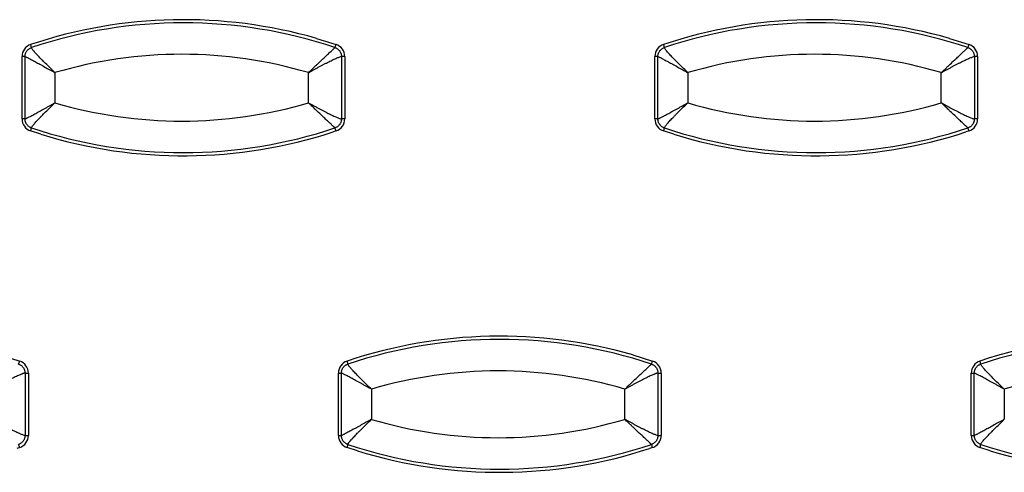
# Model space of a CAD drawing. Extents: x -16.2 to 27.2, y -4.9 to 13.4.
# Drawn here: x 10.5 to 13.6, y 0 to 1.5 of the extents above; entities that cross this region are included whole.
import ezdxf

# ---------------------------------------------------------------- set-up
doc = ezdxf.new("R2010")
doc.units = 0
doc.header["$MEASUREMENT"] = 0
doc.layers.get('0').update_dxf_attribs({"linetype": 'CONTINUOUS'})

msp = doc.modelspace()

# ---------------------------------------------------------------- linework, layer by layer
at = {"color": 7, "linetype": 'CONTINUOUS'}
for p, q in [((11.4756, 1.4058), (11.5375, 1.3865)), ((13.4728, 1.4058), (13.5347, 1.3865)), ((10.5462, 1.1514), (10.5462, 1.3486)), ((10.5557, 1.3486), (10.5462, 1.3486)), ((10.5557, 1.1514), (10.5557, 1.3486)), ((11.5544, 1.3486), (11.5544, 1.1514)), ((11.5648, 1.3486), (11.5544, 1.3486)), ((11.5648, 1.3486), (11.5648, 1.1514)), ((12.5434, 1.1514), (12.5434, 1.3486)), ((12.5529, 1.3486), (12.5434, 1.3486)), ((12.5529, 1.1514), (12.5529, 1.3486)), ((13.5516, 1.3486), (13.5516, 1.1514)), ((13.562, 1.3486), (13.5516, 1.3486)), ((13.562, 1.3486), (13.562, 1.1514)), ((10.6503, 1.2975), (10.6503, 1.2025)), ((11.4501, 1.2025), (11.4501, 1.2975)), ((12.6475, 1.2975), (12.6475, 1.2025)), ((13.4473, 1.2025), (13.4473, 1.2975)), ((10.5557, 1.1514), (10.5462, 1.1514)), ((11.5648, 1.1514), (11.5544, 1.1514)), ((12.5529, 1.1514), (12.5434, 1.1514)), ((13.562, 1.1514), (13.5516, 1.1514)), ((10.6059, 1.1031), (10.5735, 1.1135)), ((11.5375, 1.1135), (11.528, 1.1104)), ((12.6031, 1.1031), (12.5707, 1.1135)), ((13.5347, 1.1135), (13.5252, 1.1104)), ((10.477, 0.4058), (10.5389, 0.3865)), ((12.4742, 0.4058), (12.5361, 0.3865)), ((10.5558, 0.3486), (10.5558, 0.1514)), ((10.5558, 0.3486), (10.5662, 0.3486)), ((10.5662, 0.3486), (10.5662, 0.1514)), ((11.5448, 0.1514), (11.5448, 0.3486)), ((11.5448, 0.3486), (11.5543, 0.3486)), ((11.5543, 0.1514), (11.5543, 0.3486)), ((12.553, 0.3486), (12.553, 0.1514)), ((12.553, 0.3486), (12.5634, 0.3486)), ((12.5634, 0.3486), (12.5634, 0.1514)), ((13.542, 0.1514), (13.542, 0.3486)), ((13.542, 0.3486), (13.5515, 0.3486)), ((13.5515, 0.1514), (13.5515, 0.3486)), ((11.6489, 0.2975), (11.6489, 0.2025)), ((12.4487, 0.2025), (12.4487, 0.2975)), ((13.6461, 0.2975), (13.6461, 0.2025)), ((10.5558, 0.1514), (10.5662, 0.1514)), ((11.5448, 0.1514), (11.5543, 0.1514)), ((12.553, 0.1514), (12.5634, 0.1514)), ((13.542, 0.1514), (13.5515, 0.1514)), ((10.5389, 0.1135), (10.5294, 0.1104)), ((11.6045, 0.1031), (11.5721, 0.1135)), ((12.5361, 0.1135), (12.5266, 0.1104)), ((13.6017, 0.1031), (13.5693, 0.1135))]:
    msp.add_line(p, q, dxfattribs=at)
for centre, radius, start, end in [((11.0555, -0.0539), 1.5189, 73.9449, 108.5013), ((13.0527, -0.0539), 1.5189, 73.9449, 108.5013), ((11.055, -0.054), 1.509, 71.4988, 108.5012), ((13.0522, -0.054), 1.509, 71.4988, 108.5012), ((10.5862, 1.3486), 0.04, 108.5284, 180.0236), ((10.5193, 1.3661), 0.0579, 10.9261, 20.651), ((11.4757, 1.4048), 0.0644, 334.4614, 343.4685), ((11.5248, 1.3486), 0.04, 359.9764, 71.4716), ((12.5834, 1.3486), 0.04, 108.5284, 180.0236), ((12.5165, 1.3661), 0.0579, 10.9261, 20.651), ((13.4729, 1.4048), 0.0644, 334.4614, 343.4685), ((13.522, 1.3486), 0.04, 359.9764, 71.4716), ((11.0502, -0.0542), 1.4097, 73.5202, 106.4798), ((13.0474, -0.0542), 1.4097, 73.5202, 106.4798), ((11.0502, 2.5542), 1.4097, 253.5202, 286.4798), ((13.0474, 2.5542), 1.4097, 253.5202, 286.4798), ((10.5862, 1.1514), 0.04, 179.9764, 251.4716), ((11.5248, 1.1514), 0.04, 288.5284, 0.0236), ((12.5834, 1.1514), 0.04, 179.9764, 251.4716), ((13.522, 1.1514), 0.04, 288.5284, 0.0236), ((10.5193, 1.1339), 0.0579, 339.349, 349.0739), ((11.055, 2.554), 1.509, 251.4988, 288.5012), ((11.4757, 1.0952), 0.0644, 16.5315, 25.5386), ((12.5165, 1.1339), 0.0579, 339.349, 349.0739), ((13.0522, 2.554), 1.509, 251.4988, 288.5012), ((13.4729, 1.0952), 0.0644, 16.5315, 25.5386), ((11.0555, 2.5539), 1.5189, 252.7833, 288.1225), ((13.0527, 2.5539), 1.5189, 252.7833, 288.1225), ((12.0541, -1.0539), 1.5189, 73.9449, 108.5013), ((12.0536, -1.054), 1.509, 71.4988, 108.5012), ((14.0513, -1.0539), 1.5189, 73.9449, 108.5013), ((14.0508, -1.054), 1.509, 71.4988, 108.5012), ((10.4771, 0.4048), 0.0644, 334.4614, 343.4685), ((10.5262, 0.3486), 0.04, 359.9764, 71.4716), ((11.5848, 0.3486), 0.04, 108.5284, 180.0236), ((11.5179, 0.3661), 0.0579, 10.9261, 20.651), ((12.4743, 0.4048), 0.0644, 334.4614, 343.4685), ((12.5234, 0.3486), 0.04, 359.9764, 71.4716), ((13.582, 0.3486), 0.04, 108.5284, 180.0236), ((13.5151, 0.3661), 0.0579, 10.9261, 20.651), ((12.0488, -1.0542), 1.4097, 73.5202, 106.4798), ((14.046, -1.0542), 1.4097, 73.5202, 106.4798), ((12.0488, 1.5542), 1.4097, 253.5202, 286.4798), ((10.5262, 0.1514), 0.04, 288.5284, 0.0236), ((11.5848, 0.1514), 0.04, 179.9764, 251.4716), ((12.5234, 0.1514), 0.04, 288.5284, 0.0236), ((13.582, 0.1514), 0.04, 179.9764, 251.4716), ((10.4771, 0.0952), 0.0644, 16.5315, 25.5386), ((11.5179, 0.1339), 0.0579, 339.349, 349.0739), ((12.0536, 1.554), 1.509, 251.4988, 288.5012), ((12.0541, 1.5539), 1.5189, 252.7833, 288.1225), ((12.4743, 0.0952), 0.0644, 16.5315, 25.5386), ((13.5151, 0.1339), 0.0579, 339.349, 349.0739), ((14.0508, 1.554), 1.509, 251.4988, 288.5012), ((14.0513, 1.5539), 1.5189, 252.7833, 288.1225)]:
    msp.add_arc(centre, radius, start, end, dxfattribs=at)
for points, knots in [([(10.5557, 1.3486), (10.5557, 1.3497), (10.5558, 1.352), (10.5564, 1.3553), (10.5573, 1.3586), (10.5587, 1.3617), (10.5603, 1.3647), (10.5623, 1.3675), (10.5646, 1.37), (10.5672, 1.3723), (10.57, 1.3742), (10.573, 1.3758), (10.5751, 1.3766), (10.5762, 1.377)], [0, 0, 0, 0, 0.091055, 0.182013, 0.272904, 0.36375, 0.454571, 0.545386, 0.63621, 0.727062, 0.817961, 0.908931, 1, 1, 1, 1]), ([(10.6503, 1.2975), (10.6459, 1.3019), (10.6414, 1.3063), (10.6326, 1.3149), (10.6283, 1.3192), (10.6197, 1.3276), (10.6155, 1.3319), (10.6095, 1.3379), (10.6075, 1.3399), (10.6037, 1.3437), (10.6019, 1.3456), (10.5983, 1.3494), (10.5966, 1.3512), (10.5932, 1.3548), (10.5916, 1.3566), (10.5886, 1.3598), (10.5872, 1.3614), (10.5846, 1.3643), (10.5835, 1.3657), (10.5813, 1.3684), (10.5803, 1.3696), (10.5787, 1.3718), (10.578, 1.3727), (10.5765, 1.3753), (10.576, 1.3764), (10.5762, 1.377)], [0, 0, 0, 0, 0.118496, 0.118496, 0.236993, 0.236993, 0.358817, 0.358817, 0.419729, 0.419729, 0.480641, 0.480641, 0.544386, 0.544386, 0.60813, 0.60813, 0.671874, 0.671874, 0.735618, 0.735618, 0.801714, 0.801714, 0.867809, 0.867809, 1, 1, 1, 1]), ([(11.4501, 1.2975), (11.4517, 1.2991), (11.4549, 1.3022), (11.4595, 1.3067), (11.4638, 1.3109), (11.4679, 1.3148), (11.4717, 1.3184), (11.4751, 1.3216), (11.4822, 1.3283), (11.4923, 1.3378), (11.505, 1.3497), (11.5159, 1.3599), (11.5234, 1.3669), (11.528, 1.3713), (11.5308, 1.374), (11.5328, 1.376), (11.5335, 1.3767), (11.5339, 1.377)], [0, 0, 0, 0, 0.043062, 0.083693, 0.121886, 0.157634, 0.19093, 0.221771, 0.250151, 0.381327, 0.500102, 0.628569, 0.750048, 0.813308, 0.875939, 0.938111, 1, 1, 1, 1]), ([(11.5339, 1.377), (11.5349, 1.3766), (11.537, 1.3758), (11.54, 1.3742), (11.5428, 1.3723), (11.5454, 1.37), (11.5477, 1.3675), (11.5497, 1.3647), (11.5513, 1.3617), (11.5526, 1.3586), (11.5536, 1.3553), (11.5542, 1.352), (11.5543, 1.3497), (11.5544, 1.3486)], [0, 0, 0, 0, 0.091062, 0.182026, 0.272921, 0.36377, 0.454593, 0.545407, 0.63623, 0.727079, 0.817974, 0.908938, 1, 1, 1, 1]), ([(12.5529, 1.3486), (12.5529, 1.3497), (12.553, 1.352), (12.5536, 1.3553), (12.5545, 1.3586), (12.5559, 1.3617), (12.5575, 1.3647), (12.5595, 1.3675), (12.5618, 1.37), (12.5644, 1.3723), (12.5672, 1.3742), (12.5702, 1.3758), (12.5723, 1.3766), (12.5734, 1.377)], [0, 0, 0, 0, 0.091055, 0.182013, 0.272904, 0.36375, 0.454571, 0.545386, 0.63621, 0.727062, 0.817961, 0.908931, 1, 1, 1, 1]), ([(12.6475, 1.2975), (12.6431, 1.3019), (12.6386, 1.3063), (12.6298, 1.3149), (12.6255, 1.3192), (12.6169, 1.3276), (12.6127, 1.3319), (12.6067, 1.3379), (12.6047, 1.3399), (12.601, 1.3437), (12.5991, 1.3456), (12.5955, 1.3494), (12.5938, 1.3512), (12.5904, 1.3548), (12.5888, 1.3566), (12.5858, 1.3598), (12.5844, 1.3614), (12.5818, 1.3643), (12.5807, 1.3657), (12.5785, 1.3684), (12.5775, 1.3696), (12.5759, 1.3718), (12.5752, 1.3727), (12.5737, 1.3753), (12.5732, 1.3764), (12.5734, 1.377)], [0, 0, 0, 0, 0.118496, 0.118496, 0.236993, 0.236993, 0.358817, 0.358817, 0.419729, 0.419729, 0.480641, 0.480641, 0.544386, 0.544386, 0.60813, 0.60813, 0.671874, 0.671874, 0.735618, 0.735618, 0.801714, 0.801714, 0.867809, 0.867809, 1, 1, 1, 1]), ([(13.4473, 1.2975), (13.4489, 1.2991), (13.4521, 1.3022), (13.4567, 1.3067), (13.4611, 1.3109), (13.4651, 1.3148), (13.4689, 1.3184), (13.4723, 1.3216), (13.4794, 1.3283), (13.4895, 1.3378), (13.5022, 1.3497), (13.5131, 1.3599), (13.5206, 1.3669), (13.5252, 1.3713), (13.528, 1.374), (13.53, 1.376), (13.5307, 1.3767), (13.5311, 1.377)], [0, 0, 0, 0, 0.043062, 0.083693, 0.121886, 0.157634, 0.19093, 0.221771, 0.250151, 0.381327, 0.500102, 0.628569, 0.750048, 0.813308, 0.875939, 0.938111, 1, 1, 1, 1]), ([(13.5311, 1.377), (13.5321, 1.3766), (13.5342, 1.3758), (13.5372, 1.3742), (13.54, 1.3723), (13.5426, 1.37), (13.5449, 1.3675), (13.5469, 1.3647), (13.5485, 1.3617), (13.5498, 1.3586), (13.5508, 1.3553), (13.5514, 1.352), (13.5515, 1.3497), (13.5516, 1.3486)], [0, 0, 0, 0, 0.091062, 0.182026, 0.272921, 0.36377, 0.454593, 0.545407, 0.63623, 0.727079, 0.817974, 0.908938, 1, 1, 1, 1]), ([(10.5557, 1.3486), (10.5559, 1.3486), (10.557, 1.3482), (10.5595, 1.347), (10.5605, 1.3465), (10.5629, 1.3453), (10.5642, 1.3447), (10.5672, 1.3432), (10.5688, 1.3424), (10.5722, 1.3406), (10.574, 1.3396), (10.5778, 1.3376), (10.5799, 1.3365), (10.5842, 1.3342), (10.5864, 1.333), (10.5909, 1.3306), (10.5932, 1.3293), (10.5979, 1.3267), (10.6003, 1.3254), (10.6077, 1.3213), (10.613, 1.3184), (10.6234, 1.3126), (10.6287, 1.3097), (10.6394, 1.3037), (10.6449, 1.3006), (10.6503, 1.2975)], [0, 0, 0, 0, 0.132191, 0.132191, 0.198286, 0.198286, 0.264382, 0.264382, 0.328126, 0.328126, 0.39187, 0.39187, 0.455614, 0.455614, 0.519359, 0.519359, 0.580271, 0.580271, 0.641183, 0.641183, 0.763007, 0.763007, 0.881504, 0.881504, 1, 1, 1, 1]), ([(11.4501, 1.2975), (11.4555, 1.3006), (11.461, 1.3036), (11.4693, 1.3082), (11.472, 1.3097), (11.4775, 1.3126), (11.4802, 1.3141), (11.4856, 1.317), (11.4883, 1.3185), (11.4937, 1.3213), (11.4964, 1.3227), (11.5016, 1.3255), (11.5042, 1.3268), (11.5093, 1.3294), (11.5118, 1.3306), (11.5167, 1.3331), (11.5191, 1.3343), (11.5239, 1.3365), (11.5261, 1.3376), (11.5305, 1.3397), (11.5326, 1.3406), (11.5356, 1.3419), (11.5366, 1.3424), (11.5384, 1.3432), (11.5393, 1.3436), (11.542, 1.3447), (11.5437, 1.3454), (11.5467, 1.3465), (11.5481, 1.347), (11.5516, 1.3482), (11.5533, 1.3486), (11.5544, 1.3486)], [0, 0, 0, 0, 0.118906, 0.118906, 0.178358, 0.178358, 0.237811, 0.237811, 0.298778, 0.298778, 0.359745, 0.359745, 0.420711, 0.420711, 0.481678, 0.481678, 0.545293, 0.545293, 0.608907, 0.608907, 0.672522, 0.672522, 0.704329, 0.704329, 0.736136, 0.736136, 0.802102, 0.802102, 0.868068, 0.868068, 1, 1, 1, 1]), ([(12.5529, 1.3486), (12.5532, 1.3486), (12.5542, 1.3482), (12.5567, 1.347), (12.5577, 1.3465), (12.5601, 1.3453), (12.5614, 1.3447), (12.5644, 1.3432), (12.566, 1.3424), (12.5694, 1.3406), (12.5712, 1.3396), (12.575, 1.3376), (12.5771, 1.3365), (12.5814, 1.3342), (12.5836, 1.333), (12.5881, 1.3306), (12.5904, 1.3293), (12.5951, 1.3267), (12.5975, 1.3254), (12.6049, 1.3213), (12.6102, 1.3184), (12.6206, 1.3126), (12.6259, 1.3097), (12.6366, 1.3037), (12.6421, 1.3006), (12.6475, 1.2975)], [0, 0, 0, 0, 0.132191, 0.132191, 0.198286, 0.198286, 0.264382, 0.264382, 0.328126, 0.328126, 0.39187, 0.39187, 0.455614, 0.455614, 0.519359, 0.519359, 0.580271, 0.580271, 0.641183, 0.641183, 0.763007, 0.763007, 0.881504, 0.881504, 1, 1, 1, 1]), ([(13.4473, 1.2975), (13.4527, 1.3006), (13.4582, 1.3036), (13.4665, 1.3082), (13.4692, 1.3097), (13.4747, 1.3126), (13.4774, 1.3141), (13.4828, 1.317), (13.4855, 1.3185), (13.4909, 1.3213), (13.4936, 1.3227), (13.4988, 1.3255), (13.5014, 1.3268), (13.5065, 1.3294), (13.509, 1.3306), (13.5139, 1.3331), (13.5163, 1.3343), (13.5211, 1.3365), (13.5233, 1.3376), (13.5277, 1.3397), (13.5298, 1.3406), (13.5328, 1.3419), (13.5338, 1.3424), (13.5356, 1.3432), (13.5365, 1.3436), (13.5392, 1.3447), (13.5409, 1.3454), (13.5439, 1.3465), (13.5453, 1.347), (13.5488, 1.3482), (13.5506, 1.3486), (13.5516, 1.3486)], [0, 0, 0, 0, 0.118906, 0.118906, 0.178358, 0.178358, 0.237811, 0.237811, 0.298778, 0.298778, 0.359745, 0.359745, 0.420711, 0.420711, 0.481678, 0.481678, 0.545293, 0.545293, 0.608907, 0.608907, 0.672522, 0.672522, 0.704329, 0.704329, 0.736136, 0.736136, 0.802102, 0.802102, 0.868068, 0.868068, 1, 1, 1, 1]), ([(10.5557, 1.1514), (10.5558, 1.1515), (10.556, 1.1515), (10.5567, 1.1518), (10.5577, 1.1522), (10.559, 1.1528), (10.5606, 1.1535), (10.5625, 1.1545), (10.5664, 1.1564), (10.5738, 1.1603), (10.5859, 1.1667), (10.6004, 1.1746), (10.6133, 1.1818), (10.6246, 1.1881), (10.6326, 1.1926), (10.6413, 1.1974), (10.6471, 1.2006), (10.6503, 1.2025)], [0, 0, 0, 0, 0.035348, 0.070771, 0.1063, 0.141969, 0.177809, 0.21385, 0.250124, 0.371292, 0.500047, 0.617999, 0.749848, 0.808891, 0.874633, 0.929646, 1, 1, 1, 1]), ([(10.5762, 1.123), (10.576, 1.1236), (10.5765, 1.1247), (10.578, 1.1273), (10.5787, 1.1282), (10.5803, 1.1304), (10.5813, 1.1316), (10.5835, 1.1343), (10.5846, 1.1357), (10.5872, 1.1386), (10.5886, 1.1402), (10.5916, 1.1434), (10.5932, 1.1452), (10.5966, 1.1488), (10.5983, 1.1506), (10.6019, 1.1544), (10.6037, 1.1563), (10.6075, 1.1601), (10.6095, 1.1621), (10.6155, 1.1681), (10.6197, 1.1724), (10.6283, 1.1808), (10.6326, 1.1851), (10.6414, 1.1937), (10.6459, 1.1981), (10.6503, 1.2025)], [0, 0, 0, 0, 0.132191, 0.132191, 0.198286, 0.198286, 0.264382, 0.264382, 0.328126, 0.328126, 0.39187, 0.39187, 0.455614, 0.455614, 0.519359, 0.519359, 0.580271, 0.580271, 0.641183, 0.641183, 0.763007, 0.763007, 0.881504, 0.881504, 1, 1, 1, 1]), ([(11.5339, 1.123), (11.5337, 1.1231), (11.5333, 1.1235), (11.5325, 1.1244), (11.5314, 1.1254), (11.53, 1.1268), (11.5284, 1.1283), (11.5265, 1.1301), (11.5228, 1.1337), (11.5159, 1.1401), (11.505, 1.1503), (11.4923, 1.1622), (11.4807, 1.1731), (11.4701, 1.1832), (11.4606, 1.1922), (11.4538, 1.1989), (11.4501, 1.2025)], [0, 0, 0, 0, 0.035351, 0.07077, 0.106291, 0.141946, 0.177769, 0.21379, 0.25004, 0.371508, 0.499988, 0.618752, 0.749941, 0.819962, 0.903342, 1, 1, 1, 1]), ([(11.4501, 1.2025), (11.4524, 1.2012), (11.4565, 1.1989), (11.4623, 1.1957), (11.4688, 1.1921), (11.4762, 1.1881), (11.4878, 1.1818), (11.5015, 1.1746), (11.517, 1.1667), (11.5305, 1.1603), (11.54, 1.1561), (11.5461, 1.1537), (11.5498, 1.1524), (11.5527, 1.1516), (11.5538, 1.1515), (11.5544, 1.1514)], [0, 0, 0, 0, 0.048688, 0.090311, 0.124866, 0.19107, 0.250193, 0.382092, 0.499998, 0.628779, 0.749877, 0.813252, 0.875951, 0.938144, 1, 1, 1, 1]), ([(12.5529, 1.1514), (12.553, 1.1515), (12.5532, 1.1515), (12.5539, 1.1518), (12.5549, 1.1522), (12.5562, 1.1528), (12.5578, 1.1535), (12.5597, 1.1545), (12.5636, 1.1564), (12.571, 1.1603), (12.5831, 1.1667), (12.5976, 1.1746), (12.6105, 1.1818), (12.6218, 1.1881), (12.6298, 1.1926), (12.6385, 1.1974), (12.6443, 1.2006), (12.6475, 1.2025)], [0, 0, 0, 0, 0.035348, 0.070771, 0.1063, 0.141969, 0.177809, 0.21385, 0.250124, 0.371292, 0.500047, 0.617999, 0.749848, 0.808891, 0.874633, 0.929646, 1, 1, 1, 1]), ([(12.5734, 1.123), (12.5732, 1.1236), (12.5737, 1.1247), (12.5752, 1.1273), (12.5759, 1.1282), (12.5775, 1.1304), (12.5785, 1.1316), (12.5807, 1.1343), (12.5818, 1.1357), (12.5844, 1.1386), (12.5858, 1.1402), (12.5888, 1.1434), (12.5904, 1.1452), (12.5938, 1.1488), (12.5955, 1.1506), (12.5991, 1.1544), (12.601, 1.1563), (12.6047, 1.1601), (12.6067, 1.1621), (12.6127, 1.1681), (12.6169, 1.1724), (12.6255, 1.1808), (12.6298, 1.1851), (12.6386, 1.1937), (12.6431, 1.1981), (12.6475, 1.2025)], [0, 0, 0, 0, 0.132191, 0.132191, 0.198286, 0.198286, 0.264382, 0.264382, 0.328126, 0.328126, 0.39187, 0.39187, 0.455614, 0.455614, 0.519359, 0.519359, 0.580271, 0.580271, 0.641183, 0.641183, 0.763007, 0.763007, 0.881504, 0.881504, 1, 1, 1, 1]), ([(13.5311, 1.123), (13.5309, 1.1231), (13.5305, 1.1235), (13.5297, 1.1244), (13.5286, 1.1254), (13.5272, 1.1268), (13.5256, 1.1283), (13.5237, 1.1301), (13.52, 1.1337), (13.5131, 1.1401), (13.5022, 1.1503), (13.4895, 1.1622), (13.4779, 1.1731), (13.4673, 1.1832), (13.4578, 1.1922), (13.451, 1.1989), (13.4473, 1.2025)], [0, 0, 0, 0, 0.035351, 0.07077, 0.106291, 0.141946, 0.177769, 0.21379, 0.25004, 0.371508, 0.499988, 0.618752, 0.749941, 0.819962, 0.903342, 1, 1, 1, 1]), ([(13.4473, 1.2025), (13.4496, 1.2012), (13.4537, 1.1989), (13.4595, 1.1957), (13.466, 1.1921), (13.4734, 1.1881), (13.485, 1.1818), (13.4987, 1.1746), (13.5142, 1.1667), (13.5277, 1.1603), (13.5372, 1.1561), (13.5433, 1.1537), (13.547, 1.1524), (13.5499, 1.1516), (13.551, 1.1515), (13.5516, 1.1514)], [0, 0, 0, 0, 0.048688, 0.090311, 0.124866, 0.19107, 0.250193, 0.382092, 0.499998, 0.628779, 0.749877, 0.813252, 0.875951, 0.938144, 1, 1, 1, 1]), ([(10.5762, 1.123), (10.5751, 1.1234), (10.573, 1.1242), (10.57, 1.1258), (10.5672, 1.1277), (10.5646, 1.13), (10.5623, 1.1325), (10.5603, 1.1353), (10.5587, 1.1383), (10.5573, 1.1414), (10.5564, 1.1447), (10.5558, 1.148), (10.5557, 1.1503), (10.5557, 1.1514)], [0, 0, 0, 0, 0.091069, 0.182039, 0.272938, 0.36379, 0.454614, 0.545429, 0.63625, 0.727096, 0.817987, 0.908945, 1, 1, 1, 1]), ([(11.5544, 1.1514), (11.5543, 1.1503), (11.5542, 1.148), (11.5536, 1.1447), (11.5526, 1.1414), (11.5513, 1.1383), (11.5497, 1.1353), (11.5477, 1.1325), (11.5454, 1.13), (11.5428, 1.1277), (11.54, 1.1258), (11.537, 1.1242), (11.5349, 1.1234), (11.5339, 1.123)], [0, 0, 0, 0, 0.0910622, 0.1820264, 0.2729211, 0.36377, 0.4545928, 0.5454072, 0.63623, 0.7270789, 0.8179736, 0.9089378, 1, 1, 1, 1]), ([(12.5734, 1.123), (12.5723, 1.1234), (12.5702, 1.1242), (12.5672, 1.1258), (12.5644, 1.1277), (12.5618, 1.13), (12.5595, 1.1325), (12.5575, 1.1353), (12.5559, 1.1383), (12.5545, 1.1414), (12.5536, 1.1447), (12.553, 1.148), (12.5529, 1.1503), (12.5529, 1.1514)], [0, 0, 0, 0, 0.091069, 0.182039, 0.272938, 0.36379, 0.454614, 0.545429, 0.63625, 0.727096, 0.817987, 0.908945, 1, 1, 1, 1]), ([(13.5516, 1.1514), (13.5515, 1.1503), (13.5514, 1.148), (13.5508, 1.1447), (13.5498, 1.1414), (13.5485, 1.1383), (13.5469, 1.1353), (13.5449, 1.1325), (13.5426, 1.13), (13.54, 1.1277), (13.5372, 1.1258), (13.5342, 1.1242), (13.5321, 1.1234), (13.5311, 1.123)], [0, 0, 0, 0, 0.091062, 0.182026, 0.272921, 0.36377, 0.454593, 0.545407, 0.63623, 0.727079, 0.817974, 0.908938, 1, 1, 1, 1]), ([(10.5353, 0.377), (10.5363, 0.3766), (10.5384, 0.3758), (10.5414, 0.3742), (10.5442, 0.3723), (10.5468, 0.37), (10.5491, 0.3675), (10.5511, 0.3647), (10.5527, 0.3617), (10.554, 0.3586), (10.555, 0.3553), (10.5556, 0.352), (10.5557, 0.3497), (10.5558, 0.3486)], [0, 0, 0, 0, 0.091062, 0.182026, 0.272921, 0.36377, 0.454593, 0.545407, 0.63623, 0.727079, 0.817974, 0.908938, 1, 1, 1, 1]), ([(11.5543, 0.3486), (11.5543, 0.3497), (11.5544, 0.352), (11.555, 0.3553), (11.5559, 0.3586), (11.5573, 0.3617), (11.5589, 0.3647), (11.5609, 0.3675), (11.5632, 0.37), (11.5658, 0.3723), (11.5686, 0.3742), (11.5716, 0.3758), (11.5737, 0.3766), (11.5748, 0.377)], [0, 0, 0, 0, 0.091055, 0.182013, 0.272904, 0.36375, 0.454571, 0.545386, 0.63621, 0.727062, 0.817961, 0.908931, 1, 1, 1, 1]), ([(11.6489, 0.2975), (11.6445, 0.3019), (11.64, 0.3063), (11.6312, 0.3149), (11.6269, 0.3192), (11.6183, 0.3276), (11.6141, 0.3319), (11.6081, 0.3379), (11.6061, 0.3399), (11.6024, 0.3437), (11.6005, 0.3456), (11.5969, 0.3494), (11.5952, 0.3512), (11.5918, 0.3548), (11.5902, 0.3566), (11.5872, 0.3598), (11.5858, 0.3614), (11.5832, 0.3643), (11.5821, 0.3657), (11.5799, 0.3684), (11.5789, 0.3696), (11.5773, 0.3718), (11.5766, 0.3727), (11.5751, 0.3753), (11.5746, 0.3764), (11.5748, 0.377)], [0, 0, 0, 0, 0.118496, 0.118496, 0.236993, 0.236993, 0.358817, 0.358817, 0.419729, 0.419729, 0.480641, 0.480641, 0.544386, 0.544386, 0.60813, 0.60813, 0.671874, 0.671874, 0.735618, 0.735618, 0.801714, 0.801714, 0.867809, 0.867809, 1, 1, 1, 1]), ([(12.4487, 0.2975), (12.4503, 0.2991), (12.4535, 0.3022), (12.4581, 0.3067), (12.4625, 0.3109), (12.4665, 0.3148), (12.4703, 0.3184), (12.4737, 0.3216), (12.4808, 0.3283), (12.4909, 0.3378), (12.5036, 0.3497), (12.5145, 0.3599), (12.522, 0.3669), (12.5266, 0.3713), (12.5294, 0.374), (12.5314, 0.376), (12.5321, 0.3767), (12.5325, 0.377)], [0, 0, 0, 0, 0.043062, 0.083693, 0.121886, 0.157634, 0.19093, 0.221771, 0.250151, 0.381327, 0.500102, 0.628569, 0.750048, 0.813308, 0.875939, 0.938111, 1, 1, 1, 1]), ([(12.5325, 0.377), (12.5335, 0.3766), (12.5356, 0.3758), (12.5386, 0.3742), (12.5414, 0.3723), (12.544, 0.37), (12.5463, 0.3675), (12.5483, 0.3647), (12.5499, 0.3617), (12.5512, 0.3586), (12.5522, 0.3553), (12.5528, 0.352), (12.5529, 0.3497), (12.553, 0.3486)], [0, 0, 0, 0, 0.091062, 0.182026, 0.272921, 0.36377, 0.454593, 0.545407, 0.63623, 0.727079, 0.817974, 0.908938, 1, 1, 1, 1]), ([(13.5515, 0.3486), (13.5515, 0.3497), (13.5516, 0.352), (13.5522, 0.3553), (13.5531, 0.3586), (13.5545, 0.3617), (13.5561, 0.3647), (13.5581, 0.3675), (13.5604, 0.37), (13.563, 0.3723), (13.5658, 0.3742), (13.5688, 0.3758), (13.5709, 0.3766), (13.572, 0.377)], [0, 0, 0, 0, 0.091055, 0.182013, 0.272904, 0.36375, 0.454571, 0.545386, 0.63621, 0.727062, 0.817961, 0.908931, 1, 1, 1, 1]), ([(13.6461, 0.2975), (13.6417, 0.3019), (13.6372, 0.3063), (13.6284, 0.3149), (13.6241, 0.3192), (13.6155, 0.3276), (13.6113, 0.3319), (13.6053, 0.3379), (13.6033, 0.3399), (13.5996, 0.3437), (13.5977, 0.3456), (13.5941, 0.3494), (13.5924, 0.3512), (13.589, 0.3548), (13.5874, 0.3566), (13.5844, 0.3598), (13.583, 0.3614), (13.5804, 0.3643), (13.5793, 0.3657), (13.5771, 0.3684), (13.5761, 0.3696), (13.5745, 0.3718), (13.5738, 0.3727), (13.5723, 0.3753), (13.5718, 0.3764), (13.572, 0.377)], [0, 0, 0, 0, 0.118496, 0.118496, 0.236993, 0.236993, 0.358817, 0.358817, 0.419729, 0.419729, 0.480641, 0.480641, 0.544386, 0.544386, 0.60813, 0.60813, 0.671874, 0.671874, 0.735618, 0.735618, 0.801714, 0.801714, 0.867809, 0.867809, 1, 1, 1, 1]), ([(10.5558, 0.3486), (10.5555, 0.3485), (10.5549, 0.3485), (10.5536, 0.3482), (10.552, 0.3478), (10.5501, 0.3472), (10.548, 0.3465), (10.5455, 0.3455), (10.5406, 0.3436), (10.5319, 0.3397), (10.5184, 0.3333), (10.5029, 0.3254), (10.4892, 0.3182), (10.4776, 0.3119), (10.4693, 0.3074), (10.4605, 0.3026), (10.4548, 0.2994), (10.4515, 0.2975)], [0, 0, 0, 0, 0.035322, 0.070731, 0.106259, 0.141937, 0.177798, 0.213873, 0.250191, 0.371269, 0.500053, 0.617939, 0.749841, 0.808949, 0.87516, 0.929626, 1, 1, 1, 1]), ([(11.6489, 0.2975), (11.6467, 0.2988), (11.6425, 0.3011), (11.6368, 0.3043), (11.6303, 0.3079), (11.6232, 0.3119), (11.6119, 0.3182), (11.599, 0.3254), (11.5845, 0.3333), (11.5724, 0.3397), (11.5643, 0.3439), (11.5595, 0.3463), (11.5568, 0.3476), (11.5549, 0.3484), (11.5545, 0.3485), (11.5543, 0.3486)], [0, 0, 0, 0, 0.048612, 0.090409, 0.125393, 0.191128, 0.250186, 0.382033, 0.500004, 0.628756, 0.749945, 0.813248, 0.875913, 0.938107, 1, 1, 1, 1]), ([(12.553, 0.3486), (12.5527, 0.3485), (12.5521, 0.3485), (12.5508, 0.3482), (12.5492, 0.3478), (12.5473, 0.3472), (12.5452, 0.3465), (12.5427, 0.3455), (12.5378, 0.3436), (12.5291, 0.3397), (12.5156, 0.3333), (12.5001, 0.3254), (12.4864, 0.3182), (12.4748, 0.3119), (12.4665, 0.3074), (12.4577, 0.3026), (12.452, 0.2994), (12.4487, 0.2975)], [0, 0, 0, 0, 0.035322, 0.070731, 0.106259, 0.141937, 0.177798, 0.213873, 0.250191, 0.371269, 0.500053, 0.617939, 0.749841, 0.808949, 0.87516, 0.929626, 1, 1, 1, 1]), ([(13.6461, 0.2975), (13.6439, 0.2988), (13.6397, 0.3011), (13.634, 0.3043), (13.6275, 0.3079), (13.6204, 0.3119), (13.6091, 0.3182), (13.5962, 0.3254), (13.5817, 0.3333), (13.5696, 0.3397), (13.5615, 0.3439), (13.5567, 0.3463), (13.554, 0.3476), (13.5521, 0.3484), (13.5517, 0.3485), (13.5515, 0.3486)], [0, 0, 0, 0, 0.048612, 0.090409, 0.125393, 0.191128, 0.250186, 0.382033, 0.500004, 0.628756, 0.749945, 0.813248, 0.875913, 0.938107, 1, 1, 1, 1]), ([(10.5558, 0.1514), (10.5547, 0.1514), (10.553, 0.1518), (10.5495, 0.153), (10.5481, 0.1535), (10.5451, 0.1546), (10.5434, 0.1553), (10.5407, 0.1564), (10.5398, 0.1568), (10.538, 0.1576), (10.537, 0.1581), (10.534, 0.1594), (10.5319, 0.1603), (10.5275, 0.1624), (10.5253, 0.1635), (10.5205, 0.1657), (10.5181, 0.1669), (10.5132, 0.1694), (10.5107, 0.1706), (10.5056, 0.1732), (10.503, 0.1745), (10.4978, 0.1773), (10.4951, 0.1787), (10.4897, 0.1815), (10.487, 0.183), (10.4816, 0.1859), (10.4789, 0.1874), (10.4734, 0.1903), (10.4707, 0.1918), (10.4624, 0.1964), (10.4569, 0.1994), (10.4515, 0.2025)], [0, 0, 0, 0, 0.131932, 0.131932, 0.197898, 0.197898, 0.263864, 0.263864, 0.295671, 0.295671, 0.327478, 0.327478, 0.391093, 0.391093, 0.454707, 0.454707, 0.518322, 0.518322, 0.579289, 0.579289, 0.640255, 0.640255, 0.701222, 0.701222, 0.762189, 0.762189, 0.821642, 0.821642, 0.881094, 0.881094, 1, 1, 1, 1]), ([(11.6489, 0.2025), (11.6435, 0.1994), (11.638, 0.1963), (11.6273, 0.1903), (11.622, 0.1874), (11.6116, 0.1816), (11.6063, 0.1787), (11.5989, 0.1746), (11.5965, 0.1733), (11.5918, 0.1707), (11.5895, 0.1694), (11.585, 0.167), (11.5828, 0.1658), (11.5785, 0.1635), (11.5764, 0.1624), (11.5726, 0.1604), (11.5708, 0.1594), (11.5674, 0.1576), (11.5658, 0.1568), (11.5628, 0.1553), (11.5615, 0.1547), (11.5591, 0.1535), (11.5581, 0.153), (11.5556, 0.1518), (11.5545, 0.1514), (11.5543, 0.1514)], [0, 0, 0, 0, 0.118496, 0.118496, 0.236993, 0.236993, 0.358817, 0.358817, 0.419729, 0.419729, 0.480641, 0.480641, 0.544386, 0.544386, 0.60813, 0.60813, 0.671874, 0.671874, 0.735618, 0.735618, 0.801714, 0.801714, 0.867809, 0.867809, 1, 1, 1, 1]), ([(11.5748, 0.123), (11.5746, 0.1236), (11.5751, 0.1247), (11.5766, 0.1273), (11.5773, 0.1282), (11.5789, 0.1304), (11.5799, 0.1316), (11.5821, 0.1343), (11.5832, 0.1357), (11.5858, 0.1386), (11.5872, 0.1402), (11.5902, 0.1434), (11.5918, 0.1452), (11.5952, 0.1488), (11.5969, 0.1506), (11.6005, 0.1544), (11.6024, 0.1563), (11.6061, 0.1601), (11.6081, 0.1621), (11.6141, 0.1681), (11.6183, 0.1724), (11.6269, 0.1808), (11.6312, 0.1851), (11.64, 0.1937), (11.6445, 0.1981), (11.6489, 0.2025)], [0, 0, 0, 0, 0.132191, 0.132191, 0.198286, 0.198286, 0.264382, 0.264382, 0.328126, 0.328126, 0.39187, 0.39187, 0.455614, 0.455614, 0.519359, 0.519359, 0.580271, 0.580271, 0.641183, 0.641183, 0.763007, 0.763007, 0.881504, 0.881504, 1, 1, 1, 1]), ([(12.5325, 0.123), (12.5323, 0.1231), (12.5319, 0.1235), (12.5311, 0.1244), (12.53, 0.1254), (12.5286, 0.1268), (12.527, 0.1283), (12.5251, 0.1301), (12.5214, 0.1337), (12.5145, 0.1401), (12.5036, 0.1503), (12.4909, 0.1622), (12.4793, 0.1731), (12.4687, 0.1832), (12.4592, 0.1922), (12.4524, 0.1989), (12.4487, 0.2025)], [0, 0, 0, 0, 0.035351, 0.07077, 0.106291, 0.141946, 0.177769, 0.21379, 0.25004, 0.371508, 0.499988, 0.618752, 0.749941, 0.819962, 0.903342, 1, 1, 1, 1]), ([(12.553, 0.1514), (12.5519, 0.1514), (12.5502, 0.1518), (12.5467, 0.153), (12.5453, 0.1535), (12.5423, 0.1546), (12.5406, 0.1553), (12.5379, 0.1564), (12.537, 0.1568), (12.5352, 0.1576), (12.5342, 0.1581), (12.5312, 0.1594), (12.5291, 0.1603), (12.5247, 0.1624), (12.5225, 0.1635), (12.5177, 0.1657), (12.5153, 0.1669), (12.5104, 0.1694), (12.5079, 0.1706), (12.5028, 0.1732), (12.5002, 0.1745), (12.495, 0.1773), (12.4923, 0.1787), (12.4869, 0.1815), (12.4842, 0.183), (12.4788, 0.1859), (12.4761, 0.1874), (12.4706, 0.1903), (12.4679, 0.1918), (12.4596, 0.1964), (12.4541, 0.1994), (12.4487, 0.2025)], [0, 0, 0, 0, 0.131932, 0.131932, 0.197898, 0.197898, 0.263864, 0.263864, 0.295671, 0.295671, 0.327478, 0.327478, 0.391093, 0.391093, 0.454707, 0.454707, 0.518322, 0.518322, 0.579289, 0.579289, 0.640255, 0.640255, 0.701222, 0.701222, 0.762189, 0.762189, 0.821642, 0.821642, 0.881094, 0.881094, 1, 1, 1, 1]), ([(13.6461, 0.2025), (13.6407, 0.1994), (13.6352, 0.1963), (13.6245, 0.1903), (13.6192, 0.1874), (13.6088, 0.1816), (13.6035, 0.1787), (13.5961, 0.1746), (13.5937, 0.1733), (13.589, 0.1707), (13.5867, 0.1694), (13.5822, 0.167), (13.58, 0.1658), (13.5757, 0.1635), (13.5736, 0.1624), (13.5698, 0.1604), (13.568, 0.1594), (13.5646, 0.1576), (13.563, 0.1568), (13.56, 0.1553), (13.5587, 0.1547), (13.5563, 0.1535), (13.5553, 0.153), (13.5528, 0.1518), (13.5518, 0.1514), (13.5515, 0.1514)], [0, 0, 0, 0, 0.118496, 0.118496, 0.236993, 0.236993, 0.358817, 0.358817, 0.419729, 0.419729, 0.480641, 0.480641, 0.544386, 0.544386, 0.60813, 0.60813, 0.671874, 0.671874, 0.735618, 0.735618, 0.801714, 0.801714, 0.867809, 0.867809, 1, 1, 1, 1]), ([(13.572, 0.123), (13.5718, 0.1236), (13.5723, 0.1247), (13.5738, 0.1273), (13.5745, 0.1282), (13.5761, 0.1304), (13.5771, 0.1316), (13.5793, 0.1343), (13.5804, 0.1357), (13.583, 0.1386), (13.5844, 0.1402), (13.5874, 0.1434), (13.589, 0.1452), (13.5924, 0.1488), (13.5941, 0.1506), (13.5977, 0.1544), (13.5996, 0.1563), (13.6033, 0.1601), (13.6053, 0.1621), (13.6113, 0.1681), (13.6155, 0.1724), (13.6241, 0.1808), (13.6284, 0.1851), (13.6372, 0.1937), (13.6417, 0.1981), (13.6461, 0.2025)], [0, 0, 0, 0, 0.132191, 0.132191, 0.198286, 0.198286, 0.264382, 0.264382, 0.328126, 0.328126, 0.39187, 0.39187, 0.455614, 0.455614, 0.519359, 0.519359, 0.580271, 0.580271, 0.641183, 0.641183, 0.763007, 0.763007, 0.881504, 0.881504, 1, 1, 1, 1]), ([(10.5558, 0.1514), (10.5557, 0.1503), (10.5556, 0.148), (10.555, 0.1447), (10.554, 0.1414), (10.5527, 0.1383), (10.5511, 0.1353), (10.5491, 0.1325), (10.5468, 0.13), (10.5442, 0.1277), (10.5414, 0.1258), (10.5384, 0.1242), (10.5363, 0.1234), (10.5353, 0.123)], [0, 0, 0, 0, 0.0910622, 0.1820264, 0.2729211, 0.36377, 0.4545928, 0.5454072, 0.63623, 0.7270789, 0.8179736, 0.9089378, 1, 1, 1, 1]), ([(11.5748, 0.123), (11.5737, 0.1234), (11.5716, 0.1242), (11.5686, 0.1258), (11.5658, 0.1277), (11.5632, 0.13), (11.5609, 0.1325), (11.5589, 0.1353), (11.5573, 0.1383), (11.5559, 0.1414), (11.555, 0.1447), (11.5544, 0.148), (11.5543, 0.1503), (11.5543, 0.1514)], [0, 0, 0, 0, 0.091069, 0.182039, 0.272938, 0.36379, 0.454614, 0.545429, 0.63625, 0.727096, 0.817987, 0.908945, 1, 1, 1, 1]), ([(12.553, 0.1514), (12.5529, 0.1503), (12.5528, 0.148), (12.5522, 0.1447), (12.5512, 0.1414), (12.5499, 0.1383), (12.5483, 0.1353), (12.5463, 0.1325), (12.544, 0.13), (12.5414, 0.1277), (12.5386, 0.1258), (12.5356, 0.1242), (12.5335, 0.1234), (12.5325, 0.123)], [0, 0, 0, 0, 0.091062, 0.182026, 0.272921, 0.36377, 0.454593, 0.545407, 0.63623, 0.727079, 0.817974, 0.908938, 1, 1, 1, 1]), ([(13.572, 0.123), (13.5709, 0.1234), (13.5688, 0.1242), (13.5658, 0.1258), (13.563, 0.1277), (13.5604, 0.13), (13.5581, 0.1325), (13.5561, 0.1353), (13.5545, 0.1383), (13.5531, 0.1414), (13.5522, 0.1447), (13.5516, 0.148), (13.5515, 0.1503), (13.5515, 0.1514)], [0, 0, 0, 0, 0.091069, 0.182039, 0.272938, 0.36379, 0.454614, 0.545429, 0.63625, 0.727096, 0.817987, 0.908945, 1, 1, 1, 1])]:
    msp.add_open_spline(points, degree=3, knots=knots, dxfattribs=at)

doc.saveas('drawing.dxf')
